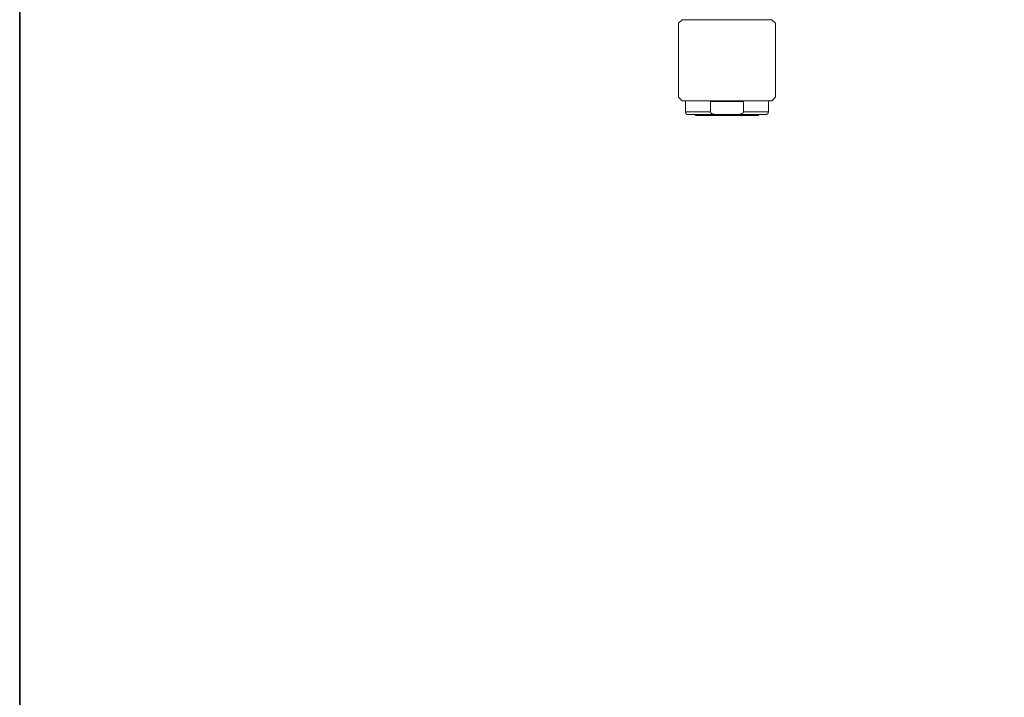
# Model space of a CAD drawing. Units: inches. Extents: x -166 to 890, y -696 to 55.
# Drawn here: x -163 to 114, y -506 to -315 of the extents above; entities that cross this region are included whole.
import ezdxf

# ---------------------------------------------------------------- set-up
doc = ezdxf.new("R2010")
doc.units = ezdxf.units.IN
doc.header["$MEASUREMENT"] = 0
doc.layers.add('图层 1', color=7, linetype='Continuous')

msp = doc.modelspace()

# ---------------------------------------------------------------- linework, layer by layer
at = {"layer": '图层 1', "color": 7, "lineweight": 35}
msp.add_lwpolyline([(889.58, -665.72), (-162.94, -665.72), (-162.94, 16.03), (889.58, 16.03), (889.58, -665.72), (889.58, -665.72)], dxfattribs=at)
at = {"layer": '图层 1', "color": 7, "lineweight": 9}
for points in [[(23.43, -315.09), (22.47, -316.05)], [(23.43, -315.09), (24.07, -315.09)], [(24.07, -315.09), (48.7, -315.09)], [(49.68, -316.05), (48.7, -315.09)], [(22.47, -316.05), (22.47, -336.92)], [(49.68, -336.92), (49.68, -316.05)], [(22.47, -336.92), (23.43, -337.89)], [(48.7, -337.89), (23.43, -337.89)], [(24.42, -337.89), (24.42, -341.02)], [(47.74, -341.02), (47.74, -337.89)], [(48.7, -337.89), (49.68, -336.92)], [(31.39, -341.02), (31.39, -338.12)], [(31.39, -338.12), (40.73, -338.12)], [(40.73, -338.12), (40.73, -341.02)], [(24.42, -341.02), (24.42, -341.06), (24.42, -341.09), (24.42, -341.13), (24.42, -341.17), (24.42, -341.21), (24.42, -341.24), (24.45, -341.24), (24.45, -341.28), (24.45, -341.32), (24.45, -341.36), (24.49, -341.36), (24.49, -341.39), (24.49, -341.44), (24.52, -341.44), (24.52, -341.47), (24.56, -341.47), (24.56, -341.51), (24.56, -341.55), (24.6, -341.55), (24.6, -341.58), (24.63, -341.58), (24.63, -341.62), (24.67, -341.62), (24.71, -341.66), (24.75, -341.66), (24.75, -341.7), (24.78, -341.7), (24.82, -341.72), (24.85, -341.72), (24.85, -341.77), (24.9, -341.77), (24.93, -341.77), (24.97, -341.77), (24.97, -341.8), (25, -341.8), (25.05, -341.8), (25.08, -341.8), (25.12, -341.8), (25.15, -341.8), (25.19, -341.8)], [(24.42, -341.02), (31.39, -341.02)], [(34, -341.8), (25.19, -341.8)], [(27.06, -341.8), (27.06, -341.85), (27.06, -341.88), (27.09, -341.88), (27.09, -341.92), (27.13, -341.92), (27.13, -341.95), (27.17, -341.95), (27.21, -342), (27.24, -342), (27.24, -342.03), (27.29, -342.03), (27.32, -342.03), (27.37, -342.03), (27.4, -342.03), (27.4, -342.07), (27.44, -342.07), (27.47, -342.07)], [(42.89, -342.07), (27.47, -342.07)], [(31.39, -341.02), (31.39, -341.06), (31.39, -341.09), (31.43, -341.09), (31.43, -341.13), (31.43, -341.17), (31.43, -341.21), (31.46, -341.21), (31.46, -341.24), (31.51, -341.24), (31.51, -341.28), (31.54, -341.32), (31.58, -341.36), (31.61, -341.39), (31.66, -341.39), (31.66, -341.44), (31.69, -341.44), (31.73, -341.47), (31.76, -341.47), (31.8, -341.51), (31.84, -341.51), (31.84, -341.55), (31.87, -341.55), (31.91, -341.55), (31.94, -341.55), (31.94, -341.58), (31.99, -341.58), (32.02, -341.58), (32.07, -341.62), (32.1, -341.62), (32.14, -341.62), (32.17, -341.66), (32.22, -341.66), (32.25, -341.66), (32.3, -341.66), (32.33, -341.7), (32.37, -341.7), (32.4, -341.7), (32.44, -341.7), (32.47, -341.7), (32.47, -341.72), (32.51, -341.72), (32.55, -341.72), (32.58, -341.72), (32.63, -341.72), (32.65, -341.72), (32.7, -341.72), (32.73, -341.72), (32.78, -341.77), (32.81, -341.77), (32.85, -341.77), (32.88, -341.77), (32.92, -341.77), (32.96, -341.77), (33, -341.77), (33.03, -341.77), (33.07, -341.77), (33.11, -341.77), (33.14, -341.77), (33.14, -341.8), (33.21, -341.8), (33.26, -341.8), (33.29, -341.8), (33.33, -341.8), (33.36, -341.8), (33.44, -341.8), (33.49, -341.8), (33.52, -341.8), (33.56, -341.8), (33.59, -341.8), (33.67, -341.8), (33.7, -341.8), (33.75, -341.8), (33.78, -341.8), (33.82, -341.8), (33.93, -341.8), (34, -341.8)], [(38.11, -341.8), (34, -341.8)], [(38.11, -341.8), (38.19, -341.8), (38.29, -341.8), (38.34, -341.8), (38.37, -341.8), (38.44, -341.8), (38.49, -341.8), (38.52, -341.8), (38.56, -341.8), (38.6, -341.8), (38.68, -341.8), (38.71, -341.8), (38.75, -341.8), (38.78, -341.8), (38.82, -341.8), (38.9, -341.8), (38.93, -341.8), (38.97, -341.8), (39, -341.8), (39, -341.77), (39.04, -341.77), (39.08, -341.77), (39.12, -341.77), (39.16, -341.77), (39.19, -341.77), (39.23, -341.77), (39.26, -341.77), (39.31, -341.77), (39.34, -341.77), (39.38, -341.77), (39.38, -341.72), (39.41, -341.72), (39.45, -341.72), (39.48, -341.72), (39.53, -341.72), (39.56, -341.72), (39.61, -341.72), (39.64, -341.7), (39.68, -341.7), (39.71, -341.7), (39.75, -341.7), (39.79, -341.7), (39.82, -341.66), (39.87, -341.66), (39.9, -341.66), (39.94, -341.66), (39.97, -341.62), (40.02, -341.62), (40.05, -341.62), (40.1, -341.62), (40.1, -341.58), (40.12, -341.58), (40.16, -341.58), (40.2, -341.55), (40.24, -341.55), (40.27, -341.55), (40.27, -341.51), (40.32, -341.51), (40.36, -341.51), (40.36, -341.47), (40.39, -341.47), (40.43, -341.47), (40.43, -341.44), (40.46, -341.44), (40.46, -341.39), (40.5, -341.39), (40.54, -341.39), (40.54, -341.36), (40.58, -341.36), (40.58, -341.32), (40.6, -341.32), (40.6, -341.28), (40.65, -341.28), (40.65, -341.24), (40.65, -341.21), (40.68, -341.21), (40.68, -341.17), (40.68, -341.13), (40.73, -341.13), (40.73, -341.09), (40.73, -341.06), (40.73, -341.02)], [(46.96, -341.8), (38.11, -341.8)], [(40.73, -341.02), (47.74, -341.02)], [(44.64, -342.07), (42.89, -342.07)], [(44.64, -342.07), (44.68, -342.07), (44.72, -342.07), (44.75, -342.07), (44.75, -342.03), (44.8, -342.03), (44.83, -342.03), (44.87, -342.03), (44.87, -342), (44.9, -342), (44.95, -342), (44.95, -341.95), (44.98, -341.95), (44.98, -341.92), (45.02, -341.92), (45.02, -341.88), (45.05, -341.88), (45.05, -341.85), (45.1, -341.85), (45.1, -341.8)], [(46.96, -341.8), (46.99, -341.8), (47.03, -341.8), (47.07, -341.8), (47.11, -341.8), (47.14, -341.8), (47.14, -341.77), (47.18, -341.77), (47.21, -341.77), (47.25, -341.77), (47.25, -341.72), (47.28, -341.72), (47.33, -341.72), (47.33, -341.7), (47.36, -341.7), (47.41, -341.66), (47.43, -341.66), (47.43, -341.62), (47.48, -341.62), (47.48, -341.58), (47.51, -341.58), (47.51, -341.55), (47.56, -341.55), (47.56, -341.51), (47.59, -341.51), (47.59, -341.47), (47.59, -341.44), (47.63, -341.44), (47.63, -341.39), (47.63, -341.36), (47.67, -341.36), (47.67, -341.32), (47.67, -341.28), (47.7, -341.28), (47.7, -341.24), (47.7, -341.21), (47.7, -341.17), (47.7, -341.13), (47.7, -341.09), (47.74, -341.09), (47.74, -341.06), (47.74, -341.02)]]:
    msp.add_lwpolyline(points, dxfattribs=at)

doc.saveas('drawing.dxf')
